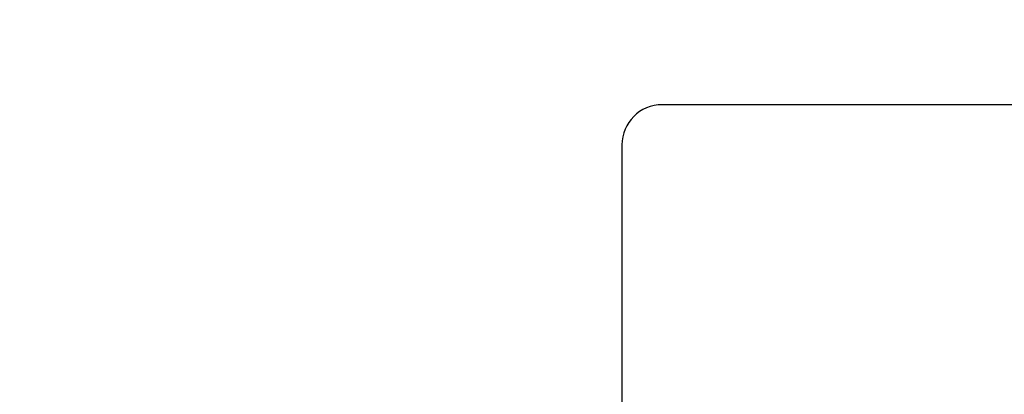
# Model space of a CAD drawing. Units: millimetres. Extents: x 0 to 2100, y 0 to 2970.
# Drawn here: x 702 to 751, y 1389 to 1408 of the extents above; entities that cross this region are included whole.
import ezdxf

# ---------------------------------------------------------------- set-up
doc = ezdxf.new("R2010")
doc.units = ezdxf.units.MM
doc.layers.add('1', color=7, linetype='Continuous')
doc.layers.add('101', color=7, linetype='Continuous')
doc.styles.add('CONVERTER_12', font='txt.shx', dxfattribs={"width": 0.9})
doc.dimstyles.new('ME10_DIM_32', dxfattribs={"dimtxt": 35, "dimasz": 35, "dimexe": 10, "dimexo": 0, "dimgap": 10, "dimtad": 1, "dimdsep": 46, "dimtxsty": 'CONVERTER_12', "dimblk2": 'DOT', "dimsah": 1, "dimcen": 0.09, "dimclrd": 2, "dimclre": 2, "dimclrt": 7, "dimadec": 0, "dimazin": 0, "dimtfac": 1, "dimtdec": 4, "dimtix": 1, "dimtmove": 0, "dimatfit": 3, "dimfxl": 1, "dimtolj": 1, "dimtzin": 0, "dimarcsym": 0})

# ---------------------------------------------------------------- blocks, each defined once
blk = doc.blocks.new('80-137-M21', base_point=(1188.846, 1478.325))
at = {"layer": '101', "color": 7, "linetype": 'Continuous'}
for p, q in [((769.493, 1403.373), (733.493, 1403.373)), ((731.493, 1401.373), (731.493, 1390.766)), ((731.493, 1390.766), (731.493, 1339.496))]:
    blk.add_line(p, q, dxfattribs=at)
blk.add_arc((733.493, 1401.373), 2, 90, 180, dxfattribs=at)
blk = doc.blocks.new('S373-80X', base_point=(278.452, 1528.751))
at = {"layer": '1'}
blk.add_blockref('80-137-M21', (1188.846, 1478.325), dxfattribs=at)
blk = doc.blocks.new('*D77')
at = {"layer": '1'}
h = blk.add_hatch(color=2, dxfattribs=at)
edge = h.paths.add_edge_path()
edge.add_arc((751.493, 1362.893), 8.75, 0, 360)
at = {"layer": '1', "color": 2, "linetype": 'Continuous'}
for p, q in [((707.652, 1466.159), (647.472, 1405.98)), ((647.472, 1405.98), (640.401, 1398.908))]:
    blk.add_line(p, q, dxfattribs=at)
at = {"layer": '1', "color": 2}
blk.add_circle((751.493, 1362.893), 8.75, dxfattribs=at)
at = {"layer": '1', "color": 2, "linetype": 'Continuous'}
blk.add_arc((751.493, 1510), 147.107, 181.09463, 270, dxfattribs=at)
at = {"layer": '1', "color": 2}
blk.add_solid([(622.214, 1430.642), (629.457, 1436.339), (647.472, 1405.98)], dxfattribs=at)
at = {"layer": '1', "color": 7, "insert": (609.881, 1494.944), "char_height": 35, "attachment_point": 7, "rotation": 291.7538, "line_spacing_factor": 0.60024, "style": 'CONVERTER_12'}
blk.add_mtext('45{\\Fgdt;~}', dxfattribs=at)
blk = doc.blocks.new('_DOT')
at = {"color": 0, "linetype": 'ByBlock', "lineweight": -2}
blk.add_line((-0.5, 0), (-1, 0), dxfattribs=at)
at = {"color": 0, "linetype": 'ByBlock', "const_width": 0.5}
blk.add_lwpolyline([(-0.25, 0, 1), (0.25, 0, 1)], format="xyb", close=True, dxfattribs=at)

msp = doc.modelspace()

# ---------------------------------------------------------------- block references
at = {"layer": '1'}
msp.add_blockref('S373-80X', (278.452, 1528.751), dxfattribs=at)

# ---------------------------------------------------------------- dimensions: what is measured, and where the dimension line sits
dim = msp.add_angular_dim_3p(base=(695.197, 1374.091), center=(751.493, 1510), p1=(707.652, 1466.159), p2=(751.493, 1362.893), dimstyle='ME10_DIM_32', dxfattribs=at)
dim.commit()
dim.dimension.update_dxf_attribs({"geometry": '*D77', "text_midpoint": (640.403, 1465.671)})

doc.saveas('drawing.dxf')
